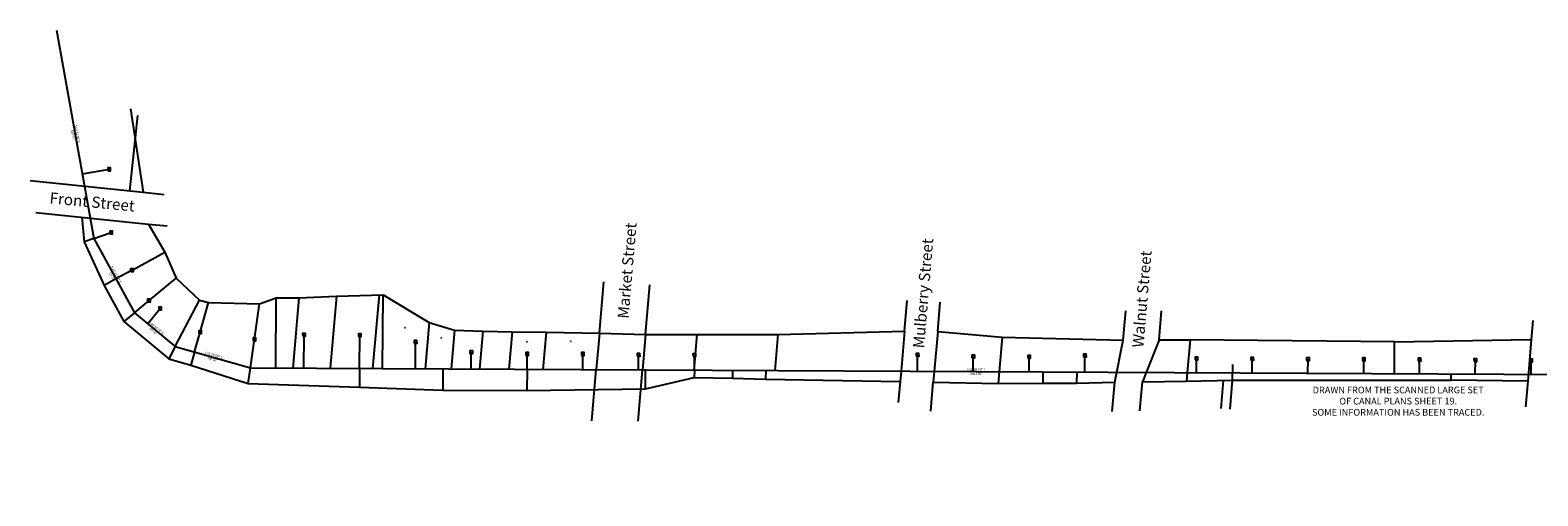
# Model space of a CAD drawing. Units: feet. Extents: x 1993084 to 1997841, y 559640 to 560573.
# Drawn here: x 1993084 to 1995787, y 559738 to 560573 of the extents above; entities that cross this region are included whole.
import ezdxf
from ezdxf.enums import TextEntityAlignment as Align

# ---------------------------------------------------------------- set-up
doc = ezdxf.new("R2010")
doc.units = ezdxf.units.FT
doc.header["$MEASUREMENT"] = 0
doc.layers.add('CANAL', color=4, linetype='CONTINUOUS')
doc.styles.add('Arial', font='arial.ttf')
doc.styles.get("Standard").update_dxf_attribs({"font": 'romans.shx', "height": 400})

# ---------------------------------------------------------------- blocks, each defined once
blk = doc.blocks.new('A$Ccb72fcf2')
at = {"layer": 'CANAL'}
blk.add_lwpolyline([(-2.5, -2.5), (2.5, -2.5), (2.5, 2.5), (-2.5, 2.5)], close=True, dxfattribs=at)
blk = doc.blocks.new('A$Cbc7fbc98')
at = {"layer": 'CANAL'}
for p, q in [((145, -153.1), (131.1, -288.4)), ((132.4, -141.4), (155.5, -290.9)), ((-47.3, -270.1), (155.5, -290.9)), ((94.4, -249.8), (46.1, -258.4)), ((-37.1, -327.2), (164.7, -347.9)), ((45.3, -335.6), (49.6, -380.1)), ((164.7, -347.9), (194.1, -398.4)), ((66.8, -374.1), (49.6, -380.1)), ((66.8, -374.1), (97.9, -363.1)), ((49.6, -380.1), (85.4, -458)), ((135.4, -430.6), (194.1, -398.4)), ((194.1, -398.4), (214.2, -445.3)), ((135.4, -430.6), (106.4, -446.4)), ((106.4, -446.4), (85.4, -458)), ((85.4, -458), (120.5, -522.7)), ((165.8, -485.3), (214.2, -445.3)), ((214.2, -445.3), (256.5, -484.5)), ((139.6, -507), (165.8, -485.3)), ((212.8, -567.4), (256.5, -484.5)), ((256.5, -484.5), (272.7, -488.9)), ((364.1, -491.2), (393.6, -480.3)), ((393, -606.3), (393.6, -480.3)), ((393.6, -480.3), (434.4, -480.4)), ((434.4, -480.4), (423.4, -606.4)), ((434.4, -480.4), (501.7, -477.6)), ((501.7, -477.6), (490.4, -606.7)), ((501.7, -477.6), (585.3, -474.7)), ((578.1, -475), (566.6, -607.1)), ((584.6, -607.2), (585.3, -474.7)), ((585.3, -474.7), (668, -524.9)), ((139.6, -507), (120.5, -522.7)), ((163.5, -526.7), (185.8, -499.7)), ((257.6, -541.8), (272.7, -488.9)), ((272.7, -488.9), (364.1, -491.2)), ((355, -554.8), (364.1, -491.2)), ((120.5, -522.7), (201.2, -589.6)), ((668, -524.9), (660.8, -607.6)), ((668, -524.9), (713.4, -538.6)), ((713.4, -538.6), (707.4, -607.9)), ((713.4, -538.6), (764.1, -540.4)), ((764.1, -540.4), (758.2, -608.1)), ((764.1, -540.4), (816.8, -541.6)), ((1293, -546.1), (1520.2, -540.2)), ((1520.2, -540.2), (1513.9, -612)), ((1579.7, -540.6), (1573.4, -612.3)), ((1579.7, -540.6), (1695.3, -551.2)), ((2646.8, -520.9), (2643.8, -555.3)), ((212.8, -567.4), (201.2, -589.6)), ((247.4, -577.3), (257.6, -541.8)), ((347.7, -606), (355, -554.8)), ((443.4, -606.5), (443.7, -546.8)), ((543.4, -607), (543.7, -547.3)), ((643.4, -607.5), (643.7, -559.5)), ((816.8, -541.6), (811, -608.4)), ((816.8, -541.6), (877.8, -542.2)), ((877.8, -542.2), (872, -608.7)), ((877.8, -542.2), (973.1, -543.6)), ((973.1, -543.6), (967.4, -609.2)), ((973.1, -543.6), (1056, -545.9)), ((1056, -545.9), (1050.4, -609.6)), ((1056, -545.9), (1148, -546.3)), ((1148, -546.3), (1142.4, -610.1)), ((1148, -546.3), (1293, -546.1)), ((1293, -546.1), (1287.4, -610.8)), ((1695.3, -551.2), (1689.9, -612.9)), ((1695.3, -551.2), (1912.3, -556.1)), ((1897.1, -631.8), (1912.3, -556.1)), ((1976.5, -555.9), (1953.4, -614.2)), ((1976.5, -555.9), (2032, -555.8)), ((2032, -555.8), (2026.9, -614.6)), ((2398.7, -559.4), (2032, -555.8)), ((2398.4, -616.5), (2398.7, -559.4)), ((2398.7, -559.4), (2643.8, -555.3)), ((2643.8, -555.3), (2637.3, -629.7)), ((201.2, -589.6), (240.6, -601.4)), ((247.4, -577.3), (240.6, -601.4)), ((743.4, -608), (743.6, -578)), ((843.4, -608.6), (843.6, -581.1)), ((943.4, -609.1), (943.6, -581.1)), ((1043.4, -609.6), (1043.5, -582.6)), ((1143.4, -610.1), (1143.5, -583.1)), ((1543.4, -612.1), (1543.6, -582.6)), ((1643.4, -612.6), (1643.5, -585.6)), ((1743.4, -613.1), (1743.5, -586.1)), ((1843.4, -613.7), (1843.6, -583.9)), ((2043.4, -614.7), (2043.5, -589.2)), ((2143.4, -615.2), (2143.5, -589.7)), ((2243.4, -615.7), (2243.5, -590.2)), ((2343.4, -616.2), (2343.5, -590.7)), ((2443.4, -616.7), (2443.5, -591.2)), ((2543.4, -617.2), (2543.5, -592.2)), ((2643.4, -617.7), (2643.5, -592.7)), ((240.6, -601.4), (343.7, -633.9)), ((343.7, -633.9), (347.7, -606)), ((543.4, -607), (543.2, -640.5)), ((692.6, -607.8), (692.4, -645.8)), ((843.4, -608.6), (843.2, -646.6)), ((1055.7, -643.6), (1055.9, -609.6)), ((1143.4, -610.1), (1143.3, -623.1)), ((1211.7, -610.4), (1211.7, -624.6)), ((1271.3, -610.7), (1271.2, -626.3)), ((1513.9, -612), (1512.3, -630.5)), ((1573.4, -612.3), (1571.7, -631.7)), ((1689.9, -612.9), (1688.1, -634.1)), ((1768.4, -613.3), (1768.3, -633.3)), ((1828.8, -613.6), (1828.7, -633.6)), ((1953.4, -614.2), (1946.7, -631.1)), ((2026.9, -614.6), (2025.6, -630)), ((2108.3, -628), (2108.5, -600.1)), ((2500.3, -628), (2500.4, -617)), ((343.7, -633.9), (543.2, -640.5)), ((543.2, -640.5), (692.4, -645.8)), ((692.4, -645.8), (843.2, -646.6)), ((843.2, -646.6), (1055.7, -643.6)), ((1055.7, -643.6), (1143.3, -623.1)), ((1143.3, -623.1), (1211.7, -624.6)), ((1211.7, -624.6), (1271.2, -626.3)), ((1271.2, -626.3), (1512.3, -630.5)), ((1512.3, -630.5), (1509, -668.2)), ((1571.7, -631.7), (1688.1, -634.1)), ((1688.1, -634.1), (1768.3, -633.3)), ((1768.3, -633.3), (1828.7, -633.6)), ((1828.7, -633.6), (1897.1, -631.8)), ((1946.7, -631.1), (2025.6, -630)), ((2025.6, -630), (2108.3, -628)), ((2108.3, -628), (2500.3, -628)), ((2637.3, -629.7), (2500.3, -628)), ((2637.3, -629.7), (2633.3, -675.7))]:
    blk.add_line(p, q, dxfattribs=at)
at = {"layer": 'CANAL', "ltscale": 10}
for p, q in [((155.5, -290.9), (193.2, -294.8)), ((164.7, -347.9), (198.1, -351.4)), ((973.1, -543.6), (981.1, -451.8)), ((1056, -545.9), (1063.7, -456.9)), ((1520.2, -540.2), (1524.9, -485.4)), ((1579.7, -540.6), (1584.2, -488.3)), ((1912.3, -556.1), (1916.8, -503.8)), ((1976.5, -555.9), (1981.1, -503.7)), ((959.4, -701), (967.4, -609.2)), ((1042.4, -701.4), (1050.4, -609.6)), ((1567.2, -684), (1571.7, -631.7)), ((1892.6, -684.1), (1897.1, -631.8)), ((1942.1, -683.4), (1946.7, -631.1)), ((2087.8, -678.9), (2092.2, -628.4)), ((2103.8, -680.3), (2108.3, -628))]:
    blk.add_line(p, q, dxfattribs=at)
at = {"layer": 'CANAL'}
blk.add_lwpolyline([(0, 0), (66.8, -374.1), (139.6, -507), (212.8, -567.4), (347.7, -606), (2949.2, -619.3), (3213.2, -623.3), (4398.1, -693.2), (4584.3, -752.7), (4710.3, -835.7)], dxfattribs=at)
at = {"layer": 'CANAL', "rotation": 1.623991415448024}
for p in [(94.4, -249.8), (97.9, -363.1), (135.4, -430.6), (165.8, -485.3), (185.8, -499.7), (257.6, -541.8), (355, -554.8), (443.7, -546.8), (543.7, -547.3), (643.7, -559.5), (743.6, -578), (843.6, -581.1), (943.6, -581.1), (1043.5, -582.6), (1143.5, -583.1), (1543.6, -582.6), (1643.5, -585.6), (1743.5, -586.1), (1843.6, -583.9), (2043.5, -589.2), (2143.5, -589.7), (2243.5, -590.2), (2343.5, -590.7), (2443.5, -591.2), (2543.5, -592.2), (2643.5, -592.7)]:
    blk.add_blockref('A$Ccb72fcf2', p, dxfattribs=at)
at = {"layer": 'CANAL'}
for s, height, rotation, p in [("380.00'", 4, 280.124, (29.3, -187.8)), ('S 08°30\'00" E', 4, 280.124, (37.5, -186.3)), ('Front Street', 20, 354.4511, (63.9, -308.2)), ('Market Street', 20, 85.16, (1022.7, -431.5)), ('Mulberry Street', 20, 85.16, (1553.5, -472.2)), ('Walnut Street', 20, 85.16, (1945.8, -482.6)), ('S 27°05\'00" E', 4, 298.7073, (106.8, -438.5)), ("151.50'", 4, 298.7073, (99.6, -442.5)), ('S 48°50\'00" E', 4, 320.4573, (178.8, -534)), ("95.00'", 4, 320.4573, (173.6, -540.4)), ('S 72°25\'00" E', 4, 344.0407, (281.4, -582.8)), ("140.30'", 4, 344.0407, (279.1, -590.7)), ('S 88°05\'00" E', 4, 359.7073, (1648.5, -608.5)), ("2601.50'", 4, 359.7073, (1648.4, -616.8))]:
    blk.add_text(s, height=height, rotation=rotation, dxfattribs=at).set_placement(p, align=Align.MIDDLE_CENTER)
at = {"layer": 'CANAL', "style": 'Arial'}
for p in [(621.6, -542.4), (686.6, -561), (840.4, -567.9), (918.8, -566.9)]:
    blk.add_text('*', height=10, rotation=0.7193, dxfattribs=at).set_placement(p)
at = {"layer": 'CANAL', "insert": (2405.2, -665.7), "char_height": 12, "attachment_point": 5, "rotation": 0.0251}
blk.add_mtext_dynamic_manual_height_columns('DRAWN FROM THE SCANNED LARGE SET\\POF CANAL PLANS SHEET 19.\\PSOME INFORMATION HAS BEEN TRACED.', width=1162.689, gutter_width=25, heights=[0], dxfattribs=at)

msp = doc.modelspace()

# ---------------------------------------------------------------- block references
at = {"layer": 'CANAL', "ltscale": 10}
msp.add_blockref('A$Cbc7fbc98', (1993131.1, 560573.5), dxfattribs=at)

doc.saveas('drawing.dxf')
